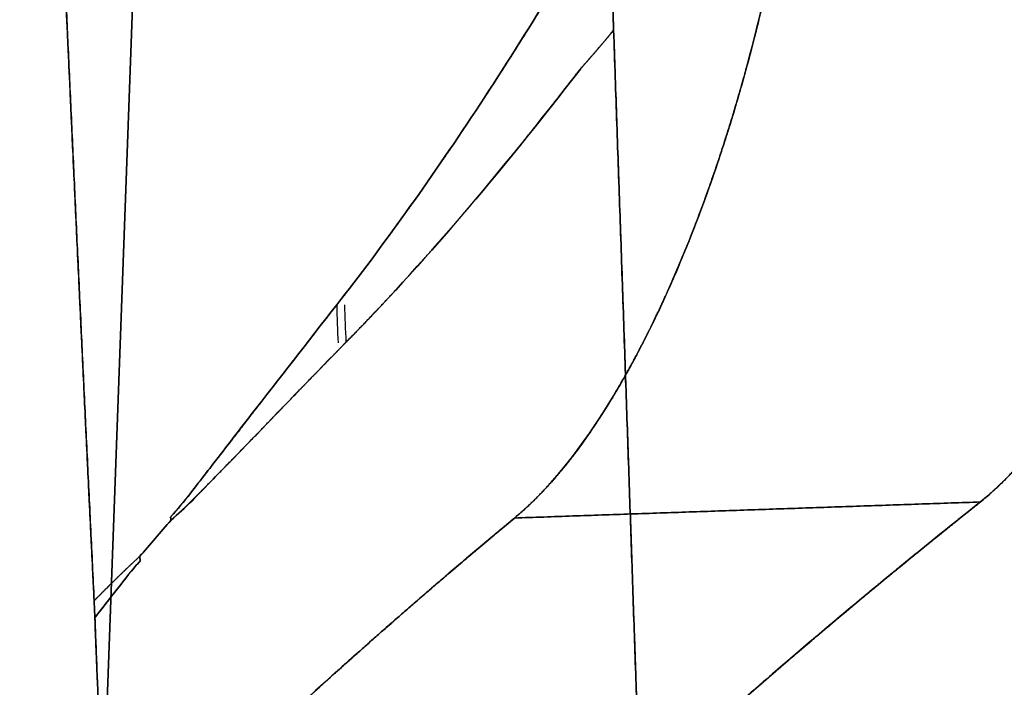
# Model space of a CAD drawing. Units: millimetres. Extents: x -213 to 332, y -3 to 760.
# Drawn here: x -123 to -100, y 550 to 566 of the extents above; entities that cross this region are included whole.
import ezdxf

# ---------------------------------------------------------------- set-up
doc = ezdxf.new("R2010")
doc.units = ezdxf.units.MM
doc.header["$MEASUREMENT"] = 0
doc.layers.add('MA001', color=7, linetype='CONTINUOUS')

msp = doc.modelspace()

# ---------------------------------------------------------------- linework, layer by layer
at = {"layer": 'MA001'}
for p, q in [((-125.634, 434.689, 225.853), (-117.313, 661.394, 216.87)), ((-125.634, 434.689, 225.853), (-117.313, 661.394, 216.87)), ((-117.313, 661.394, -216.87), (-125.634, 434.689, -225.853)), ((-117.313, 661.394, -216.87), (-125.634, 434.689, -225.853))]:
    msp.add_line(p, q, dxfattribs=at)
for centre, radius in [((-88.6389, 560.198, 182.602), 27.263), ((-88.6389, 560.198, -182.602), 27.263), ((-88.6389, 560.198, 182.602), 27.0756), ((-88.6389, 560.198, -182.602), 27.0756)]:
    msp.add_arc(centre, radius, -178.707, -176.804, dxfattribs=at)
for points, degree in [([(-122.74, 574.88, 181.528), (-122.539, 570.243, 181.31), (-122.342, 565.926, 181.098)], 2), ([(-122.301, 565.031, -181.054), (-122.509, 569.57, -181.278), (-122.721, 574.432, -181.507)], 2), ([(-121.71, 552.499, 180.416), (-122.069, 559.861, 180.804), (-122.443, 568.164, 181.208)], 2), ([(-121.71, 552.499, -180.416), (-122.069, 559.861, -180.804), (-122.443, 568.164, -181.208)], 2), ([(-109.297, 568.113, 208.217), (-109.288, 567.114, 208.208), (-109.255, 566.163, 208.173)], 2), ([(-109.255, 566.163, 208.173), (-109.29, 567.169, 208.209), (-109.297, 568.113, 208.217)], 2), ([(-109.255, 566.163, -208.173), (-109.288, 567.114, -208.208), (-109.297, 568.113, -208.217)], 2), ([(-109.297, 568.113, -208.217), (-109.29, 567.169, -208.209), (-109.255, 566.163, -208.173)], 2), ([(-106.253, 564.614, 223.32), (-105.83, 566.072, 224.254), (-105.502, 567.598, 224.953)], 2), ([(-105.495, 567.626, -224.966), (-105.825, 566.092, -224.265), (-106.25, 564.625, -223.327)], 2), ([(-110.866, 566.903, 205.389), (-111.704, 565.534, 203.835), (-112.562, 564.236, 202.14)], 2), ([(-110.866, 566.903, -205.389), (-111.704, 565.534, -203.835), (-112.562, 564.236, -202.14)], 2), ([(-110.052, 565.236, 206.772), (-109.609, 565.737, 207.564), (-109.255, 566.163, 208.173)], 2), ([(-110.052, 565.236, 206.772), (-109.661, 565.677, 207.473), (-109.255, 566.163, 208.173)], 2), ([(-110.052, 565.236, -206.772), (-109.609, 565.737, -207.564), (-109.255, 566.163, -208.173)], 2), ([(-109.255, 566.163, -208.173), (-109.661, 565.677, -207.473), (-110.052, 565.236, -206.772)], 2), ([(-109.255, 566.163, 208.173), (-108.694, 549.955, 207.567), (-108.264, 537.067, 207.103)], 2), ([(-109.255, 566.163, 208.173), (-108.72, 550.719, 207.595), (-108.264, 537.067, 207.103)], 2), ([(-108.264, 537.067, -207.103), (-108.694, 549.955, -207.567), (-109.255, 566.163, -208.173)], 2), ([(-109.255, 566.163, -208.173), (-108.72, 550.719, -207.595), (-108.264, 537.067, -207.103)], 2), ([(-122.342, 565.926, 181.098), (-122.038, 559.231, 180.77), (-121.71, 552.499, 180.416)], 2), ([(-115.672, 558.689, 195.521), (-113.872, 560.516, 199.501), (-111.99, 562.717, 203.27), (-110.052, 565.236, 206.772)], 3), ([(-110.052, 565.236, -206.772), (-111.992, 562.714, -203.266), (-113.872, 560.516, -199.501), (-115.672, 558.689, -195.521)], 3), ([(-111.496, 563.405, 204.095), (-110.778, 564.293, 205.46), (-110.052, 565.236, 206.772)], 2), ([(-111.496, 563.405, -204.095), (-110.778, 564.293, -205.46), (-110.052, 565.236, -206.772)], 2), ([(-121.71, 552.499, -180.416), (-122.016, 558.782, -180.746), (-122.301, 565.031, -181.054)], 2), ([(-107.156, 561.875, 221.282), (-106.665, 563.193, 222.409), (-106.253, 564.614, 223.32)], 2), ([(-106.25, 564.625, -223.327), (-106.659, 563.211, -222.422), (-107.148, 561.897, -221.301)], 2), ([(-112.562, 564.236, 202.14), (-112.988, 563.59, 201.296), (-113.405, 562.985, 200.447)], 2), ([(-112.562, 564.236, -202.14), (-112.988, 563.59, -201.296), (-113.405, 562.985, -200.447)], 2), ([(-112.916, 561.699, 201.324), (-112.368, 562.337, 202.421), (-111.893, 562.913, 203.338), (-111.496, 563.405, 204.095)], 3), ([(-112.916, 561.699, -201.324), (-112.368, 562.337, -202.421), (-111.893, 562.913, -203.338), (-111.496, 563.405, -204.095)], 3), ([(-113.405, 562.985, 200.447), (-113.816, 562.388, 199.608), (-114.242, 561.794, 198.712)], 2), ([(-113.405, 562.985, -200.447), (-113.816, 562.388, -199.608), (-114.242, 561.794, -198.712)], 2), ([(-108.166, 559.463, 218.916), (-107.63, 560.602, 220.194), (-107.156, 561.875, 221.282)], 2), ([(-107.148, 561.897, -221.301), (-107.624, 560.616, -220.208), (-108.164, 559.469, -218.922)], 2), ([(-114.242, 561.794, 198.712), (-114.666, 561.203, 197.819), (-115.072, 560.659, 196.937)], 2), ([(-114.242, 561.794, -198.712), (-114.666, 561.203, -197.819), (-115.072, 560.659, -196.937)], 2), ([(-113.616, 560.896, 199.904), (-113.293, 561.26, 200.568), (-112.916, 561.699, 201.324)], 2), ([(-113.616, 560.896, -199.904), (-113.293, 561.26, -200.568), (-112.916, 561.699, -201.324)], 2), ([(-114.308, 560.127, 198.464), (-113.905, 560.568, 199.312), (-113.616, 560.896, 199.904)], 2), ([(-114.308, 560.127, -198.464), (-113.905, 560.568, -199.312), (-113.616, 560.896, -199.904)], 2), ([(-115.072, 560.659, 196.937), (-115.485, 560.107, 196.039), (-115.895, 559.583, 195.121)], 2), ([(-115.072, 560.659, -196.937), (-115.485, 560.107, -196.039), (-115.895, 559.583, -195.121)], 2), ([(-115.672, 558.689, 195.521), (-115.016, 559.354, 196.974), (-114.308, 560.127, 198.464)], 2), ([(-115.672, 558.689, -195.521), (-115.016, 559.354, -196.974), (-114.308, 560.127, -198.464)], 2), ([(-115.895, 559.583, 195.121), (-115.983, 559.471, 194.924), (-116.195, 559.201, 194.445)], 2), ([(-115.895, 559.583, -195.121), (-115.983, 559.471, -194.924), (-116.195, 559.201, -194.445)], 2), ([(-109.271, 557.387, 216.235), (-108.695, 558.341, 217.658), (-108.166, 559.463, 218.916)], 2), ([(-108.164, 559.469, -218.922), (-108.687, 558.356, -217.675), (-109.258, 557.407, -216.265)], 2), ([(-116.195, 559.201, 194.445), (-116.309, 559.056, 194.186), (-116.418, 558.916, 193.937)], 2), ([(-116.195, 559.201, -194.445), (-116.309, 559.056, -194.186), (-116.418, 558.916, -193.937)], 2), ([(-116.418, 558.916, 193.937), (-116.687, 558.573, 193.322), (-116.934, 558.256, 192.746)], 2), ([(-116.418, 558.916, -193.937), (-116.687, 558.573, -193.322), (-116.934, 558.256, -192.746)], 2), ([(-115.839, 558.519, 195.152), (-115.767, 558.592, 195.311), (-115.756, 558.604, 195.336)], 2), ([(-115.839, 558.519, -195.152), (-115.767, 558.592, -195.311), (-115.756, 558.604, -195.336)], 2), ([(-115.756, 558.604, 195.336), (-115.672, 558.689, 195.521)], 1), ([(-115.756, 558.604, -195.336), (-115.672, 558.689, -195.521)], 1), ([(-116.224, 558.123, 194.288), (-116.11, 558.241, 194.546), (-116.004, 558.349, 194.782)], 2), ([(-116.224, 558.123, -194.288), (-116.11, 558.241, -194.546), (-116.004, 558.349, -194.782)], 2), ([(-116.004, 558.349, 194.782), (-115.919, 558.436, 194.972), (-115.839, 558.519, 195.152)], 2), ([(-116.004, 558.349, -194.782), (-115.919, 558.436, -194.972), (-115.839, 558.519, -195.152)], 2), ([(-116.934, 558.256, 192.746), (-117.466, 557.573, 191.503), (-117.942, 556.957, 190.343)], 2), ([(-116.934, 558.256, -192.746), (-117.466, 557.573, -191.503), (-117.942, 556.957, -190.343)], 2), ([(-116.767, 557.564, 193.049), (-116.562, 557.776, 193.523), (-116.224, 558.123, 194.288)], 2), ([(-116.767, 557.564, -193.049), (-116.562, 557.776, -193.523), (-116.224, 558.123, -194.288)], 2), ([(-117.829, 556.468, 190.55), (-117.306, 557.008, 191.807), (-116.767, 557.564, 193.049)], 2), ([(-117.829, 556.468, -190.55), (-117.306, 557.008, -191.807), (-116.767, 557.564, -193.049)], 2), ([(-110.428, 555.72, 213.328), (-109.833, 556.455, 214.845), (-109.271, 557.387, 216.235)], 2), ([(-109.258, 557.407, -216.265), (-109.825, 556.467, -214.867), (-110.423, 555.725, -213.339)], 2), ([(-117.942, 556.957, 190.343), (-118.488, 556.25, 189.011), (-118.921, 555.692, 187.909)], 2), ([(-117.942, 556.957, -190.343), (-118.488, 556.25, -189.011), (-118.921, 555.692, -187.909)], 2), ([(-118.86, 555.409, 188.022), (-118.53, 555.745, 188.857), (-117.829, 556.468, 190.55)], 2), ([(-118.86, 555.409, -188.022), (-118.53, 555.745, -188.857), (-117.829, 556.468, -190.55)], 2), ([(-99.3051, 556.029, -208.835), (-99.8741, 555.331, -207.383), (-100.462, 554.864, -205.842)], 2), ([(-100.462, 554.864, 205.842), (-99.8762, 555.33, 207.377), (-99.3093, 556.024, 208.824)], 2), ([(-110.423, 555.725, -213.339), (-111.018, 554.989, -211.823), (-111.629, 554.48, -210.219)], 2), ([(-118.921, 555.692, 187.909), (-119.187, 555.35, 187.233), (-119.401, 555.08, 186.678)], 2), ([(-118.921, 555.692, -187.909), (-119.187, 555.35, -187.233), (-119.401, 555.08, -186.678)], 2), ([(-111.629, 554.48, 210.219), (-111.02, 554.987, 211.816), (-110.428, 555.72, 213.328)], 2), ([(-119.365, 554.901, 186.745), (-119.155, 555.108, 187.281), (-118.86, 555.409, 188.022)], 2), ([(-119.365, 554.901, -186.745), (-119.155, 555.108, -187.281), (-118.86, 555.409, -188.022)], 2), ([(-119.401, 555.08, 186.678), (-119.726, 554.671, 185.835), (-119.879, 554.504, 185.43)], 2), ([(-119.401, 555.08, -186.678), (-119.726, 554.671, -185.835), (-119.879, 554.504, -185.43)], 2), ([(-119.615, 554.657, 186.101), (-119.509, 554.758, 186.375), (-119.365, 554.901, 186.745)], 2), ([(-119.615, 554.657, -186.101), (-119.509, 554.758, -186.375), (-119.365, 554.901, -186.745)], 2), ([(-100.462, 554.864, -205.842), (-111.629, 554.48, -210.219)], 1), ([(-111.629, 554.48, -210.219), (-100.462, 554.864, -205.842)], 1), ([(-100.462, 554.864, 205.842), (-111.629, 554.48, 210.219)], 1), ([(-111.629, 554.48, 210.219), (-100.462, 554.864, 205.842)], 1), ([(-119.866, 554.431, 185.452), (-119.773, 554.507, 185.694), (-119.615, 554.657, 186.101)], 2), ([(-119.866, 554.431, -185.452), (-119.773, 554.507, -185.694), (-119.615, 554.657, -186.101)], 2), ([(-119.866, 554.431, 185.452), (-120.118, 554.138, 184.789), (-120.366, 553.849, 184.124), (-120.619, 553.555, 183.435)], 3), ([(-120.619, 553.555, 183.435), (-120.366, 553.849, 184.124), (-120.118, 554.138, 184.789), (-119.866, 554.431, 185.452)], 3), ([(-119.866, 554.431, -185.452), (-120.247, 553.987, -184.447), (-120.618, 553.555, -183.435)], 2), ([(-120.618, 553.555, -183.435), (-120.247, 553.987, -184.447), (-119.866, 554.431, -185.452)], 2), ([(-119.879, 554.504, 185.43), (-119.866, 554.431, 185.452)], 1), ([(-119.879, 554.504, 185.43), (-119.866, 554.431, 185.452)], 1), ([(-119.879, 554.504, -185.43), (-119.866, 554.431, -185.452)], 1), ([(-119.866, 554.431, -185.452), (-119.879, 554.504, -185.43)], 1), ([(-121.692, 552.09, 180.397), (-121.168, 552.772, 181.912), (-120.798, 553.237, 182.929), (-120.602, 553.46, 183.463)], 3), ([(-121.692, 552.09, -180.397), (-121.168, 552.772, -181.912), (-120.798, 553.237, -182.929), (-120.602, 553.46, -183.463)], 3), ([(-120.619, 553.555, 183.435), (-120.722, 553.466, 183.159), (-120.898, 553.299, 182.68)], 2), ([(-120.619, 553.555, -183.435), (-120.722, 553.466, -183.159), (-120.898, 553.299, -182.68)], 2), ([(-120.602, 553.46, 183.463), (-120.619, 553.555, 183.435)], 1), ([(-120.619, 553.555, 183.435), (-120.602, 553.46, 183.463)], 1), ([(-120.602, 553.46, -183.463), (-120.619, 553.555, -183.435)], 1), ([(-120.602, 553.46, -183.463), (-120.619, 553.555, -183.435)], 1), ([(-120.898, 553.299, 182.68), (-121.003, 553.199, 182.391), (-121.172, 553.034, 181.926)], 2), ([(-120.898, 553.299, -182.68), (-121.003, 553.199, -182.391), (-121.172, 553.034, -181.926)], 2), ([(-121.172, 553.034, 181.926), (-121.239, 552.969, 181.741), (-121.443, 552.766, 181.172)], 2), ([(-121.172, 553.034, -181.926), (-121.239, 552.969, -181.741), (-121.443, 552.766, -181.172)], 2), ([(-121.443, 552.766, 181.172), (-121.606, 552.604, 180.714), (-121.71, 552.499, 180.416)], 2), ([(-121.443, 552.766, -181.172), (-121.606, 552.604, -180.714), (-121.71, 552.499, -180.416)], 2), ([(-121.71, 552.499, 180.416), (-121.692, 552.09, 180.397)], 1), ([(-121.692, 552.09, 180.397), (-121.71, 552.499, 180.416)], 1), ([(-121.692, 552.09, -180.397), (-121.71, 552.499, -180.416)], 1), ([(-121.71, 552.499, -180.416), (-121.692, 552.09, -180.397)], 1), ([(-121.692, 552.09, 180.397), (-121.359, 543.722, 180.037), (-120.532, 522.999, 179.144)], 2), ([(-120.532, 522.999, 179.144), (-121.071, 536.501, 179.726), (-121.692, 552.09, 180.397)], 2), ([(-120.532, 522.999, -179.144), (-121.359, 543.722, -180.037), (-121.692, 552.09, -180.397)], 2), ([(-120.532, 522.999, -179.144), (-121.071, 536.501, -179.726), (-121.692, 552.09, -180.397)], 2)]:
    msp.add_open_spline(points, degree=degree, dxfattribs=at)
for points, degree, knots in [([(-111.629, 554.48, -210.219), (-110.814, 555.158, -212.357), (-110.019, 556.145, -214.386), (-109.258, 557.407, -216.265), (-109.068, 557.723, -216.735), (-108.882, 558.053, -217.191), (-108.699, 558.397, -217.634), (-108.517, 558.741, -218.077), (-108.344, 559.087, -218.494), (-108.164, 559.469, -218.922), (-107.984, 559.85, -219.351), (-107.809, 560.244, -219.763), (-107.64, 560.649, -220.16), (-107.47, 561.054, -220.557), (-107.31, 561.46, -220.928), (-107.148, 561.897, -221.301), (-106.985, 562.335, -221.675), (-106.829, 562.781, -222.03), (-106.679, 563.236, -222.368), (-106.529, 563.691, -222.705), (-106.391, 564.137, -223.014), (-106.25, 564.625, -223.327), (-106.108, 565.113, -223.64), (-105.975, 565.608, -223.933), (-105.849, 566.109, -224.206), (-105.786, 566.359, -224.343), (-105.725, 566.611, -224.474), (-105.666, 566.864, -224.601), (-105.607, 567.117, -224.728), (-105.553, 567.359, -224.844), (-105.495, 567.626, -224.966), (-105.036, 569.767, -225.946), (-104.724, 571.976, -226.574), (-104.582, 574.163, -226.853)], 3, [0, 0, 0, 0, 0.25, 0.25, 0.25, 0.3125, 0.3125, 0.3125, 0.375, 0.375, 0.375, 0.4375, 0.4375, 0.4375, 0.5, 0.5, 0.5, 0.5625, 0.5625, 0.5625, 0.625, 0.625, 0.625, 0.6875, 0.6875, 0.6875, 0.71875, 0.71875, 0.71875, 0.75, 0.75, 0.75, 1, 1, 1, 1]), ([(-104.582, 574.163, 226.853), (-104.654, 573.063, 226.713), (-104.767, 571.963, 226.484), (-104.922, 570.863, 226.168), (-104.999, 570.314, 226.01), (-105.086, 569.767, 225.829), (-105.183, 569.222, 225.627), (-105.231, 568.949, 225.526), (-105.282, 568.678, 225.419), (-105.335, 568.407, 225.307), (-105.388, 568.137, 225.195), (-105.447, 567.852, 225.07), (-105.502, 567.598, 224.953), (-105.611, 567.09, 224.72), (-105.728, 566.587, 224.468), (-105.854, 566.089, 224.195), (-105.979, 565.591, 223.923), (-106.116, 565.087, 223.623), (-106.253, 564.614, 223.32), (-106.39, 564.141, 223.016), (-106.534, 563.676, 222.695), (-106.685, 563.219, 222.355), (-106.835, 562.762, 222.016), (-106.998, 562.298, 221.645), (-107.156, 561.875, 221.282), (-107.472, 561.028, 220.557), (-107.814, 560.21, 219.755), (-108.166, 559.463, 218.916), (-108.342, 559.09, 218.497), (-108.522, 558.73, 218.064), (-108.706, 558.383, 217.617), (-108.89, 558.037, 217.17), (-109.083, 557.698, 216.699), (-109.27, 557.387, 216.235), (-110.021, 556.147, 214.382), (-110.817, 555.155, 212.35), (-111.629, 554.48, 210.219)], 3, [0, 0, 0, 0, 0.125, 0.125, 0.125, 0.1875, 0.1875, 0.1875, 0.21875, 0.21875, 0.21875, 0.25, 0.25, 0.25, 0.3125, 0.3125, 0.3125, 0.375, 0.375, 0.375, 0.4375, 0.4375, 0.4375, 0.5, 0.5, 0.5, 0.625, 0.625, 0.625, 0.6875, 0.6875, 0.6875, 0.75, 0.75, 0.75, 1, 1, 1, 1]), ([(-93.8273, 574.143, -221.529), (-93.8857, 573.049, -221.417), (-93.9838, 571.958, -221.219), (-94.1216, 570.869, -220.937), (-94.1904, 570.326, -220.797), (-94.2686, 569.785, -220.634), (-94.3563, 569.247, -220.451), (-94.4002, 568.978, -220.359), (-94.4463, 568.71, -220.262), (-94.4947, 568.443, -220.16), (-94.5432, 568.175, -220.058), (-94.5963, 567.897, -219.945), (-94.6469, 567.645, -219.837), (-94.748, 567.139, -219.622), (-94.8571, 566.639, -219.387), (-94.9741, 566.144, -219.133), (-95.0325, 565.897, -219.006), (-95.0929, 565.651, -218.874), (-95.1552, 565.407, -218.737), (-95.2175, 565.164, -218.6), (-95.2841, 564.913, -218.454), (-95.3478, 564.681, -218.312), (-95.4753, 564.217, -218.03), (-95.6093, 563.762, -217.73), (-95.7499, 563.315, -217.413), (-95.8202, 563.092, -217.255), (-95.8921, 562.87, -217.092), (-95.9656, 562.651, -216.924), (-96.039, 562.433, -216.757), (-96.1159, 562.211, -216.581), (-96.1907, 562.002, -216.409), (-96.3402, 561.584, -216.065), (-96.4951, 561.178, -215.706), (-96.6553, 560.782, -215.331), (-96.7354, 560.584, -215.143), (-96.8168, 560.39, -214.952), (-96.8995, 560.198, -214.756), (-96.9822, 560.006, -214.561), (-97.0687, 559.812, -214.355), (-97.1514, 559.632, -214.158), (-97.4823, 558.912, -213.368), (-97.8324, 558.24, -212.519), (-98.1921, 557.637, -211.63), (-98.9116, 556.432, -209.853), (-99.6813, 555.484, -207.888), (-100.462, 554.864, -205.842)], 3, [0, 0, 0, 0, 0.125, 0.125, 0.125, 0.1875, 0.1875, 0.1875, 0.21875, 0.21875, 0.21875, 0.25, 0.25, 0.25, 0.3125, 0.3125, 0.3125, 0.34375, 0.34375, 0.34375, 0.375, 0.375, 0.375, 0.4375, 0.4375, 0.4375, 0.46875, 0.46875, 0.46875, 0.5, 0.5, 0.5, 0.5625, 0.5625, 0.5625, 0.59375, 0.59375, 0.59375, 0.625, 0.625, 0.625, 0.75, 0.75, 0.75, 1, 1, 1, 1]), ([(-100.462, 554.864, 205.842), (-100.07, 555.175, 206.869), (-99.6888, 555.56, 207.856), (-99.3093, 556.024, 208.824), (-99.1195, 556.256, 209.308), (-98.9325, 556.505, 209.782), (-98.7482, 556.771, 210.245), (-98.6561, 556.904, 210.476), (-98.5646, 557.041, 210.705), (-98.4738, 557.182, 210.931), (-98.3841, 557.321, 211.155), (-98.2941, 557.467, 211.378), (-98.2037, 557.618, 211.601), (-98.0207, 557.923, 212.054), (-97.8417, 558.244, 212.492), (-97.6666, 558.579, 212.917), (-97.4916, 558.914, 213.342), (-97.3232, 559.258, 213.748), (-97.1538, 559.627, 214.152), (-96.9843, 559.995, 214.556), (-96.82, 560.376, 214.945), (-96.6607, 560.769, 215.318), (-96.5811, 560.965, 215.505), (-96.5027, 561.164, 215.687), (-96.4257, 561.366, 215.866), (-96.3487, 561.568, 216.045), (-96.2757, 561.765, 216.214), (-96.1986, 561.98, 216.391), (-96.0445, 562.41, 216.745), (-95.8967, 562.849, 217.082), (-95.7552, 563.298, 217.401), (-95.6845, 563.523, 217.561), (-95.6154, 563.749, 217.716), (-95.548, 563.978, 217.867), (-95.4806, 564.207, 218.018), (-95.4165, 564.431, 218.16), (-95.3508, 564.67, 218.306), (-95.2192, 565.148, 218.597), (-95.0951, 565.633, 218.87), (-94.9786, 566.125, 219.123), (-94.9204, 566.371, 219.249), (-94.864, 566.618, 219.371), (-94.8097, 566.867, 219.488), (-94.783, 566.991, 219.546), (-94.7563, 567.116, 219.603), (-94.7296, 567.241, 219.66), (-94.7034, 567.366, 219.716), (-94.6791, 567.484, 219.768), (-94.6525, 567.617, 219.825), (-94.2256, 569.744, 220.736), (-93.9438, 571.949, 221.302), (-93.8273, 574.143, 221.529)], 3, [0, 0, 0, 0, 0.125, 0.125, 0.125, 0.1875, 0.1875, 0.1875, 0.21875, 0.21875, 0.21875, 0.25, 0.25, 0.25, 0.3125, 0.3125, 0.3125, 0.375, 0.375, 0.375, 0.4375, 0.4375, 0.4375, 0.46875, 0.46875, 0.46875, 0.5, 0.5, 0.5, 0.5625, 0.5625, 0.5625, 0.59375, 0.59375, 0.59375, 0.625, 0.625, 0.625, 0.6875, 0.6875, 0.6875, 0.71875, 0.71875, 0.71875, 0.734375, 0.734375, 0.734375, 0.75, 0.75, 0.75, 1, 1, 1, 1]), ([(-109.291, 570.063, 208.211), (-109.749, 568.853, 207.426), (-110.3, 567.829, 206.44), (-110.866, 566.903, 205.389), (-111.433, 565.977, 204.337), (-111.998, 565.088, 203.254), (-112.562, 564.236, 202.14), (-113.69, 562.53, 199.911), (-114.801, 560.98, 197.571), (-115.895, 559.583, 195.121)], 3, [0, 0, 0, 0, 0.25, 0.25, 0.25, 0.5, 0.5, 0.5, 1, 1, 1, 1]), ([(-115.895, 559.583, -195.121), (-114.801, 560.98, -197.571), (-113.69, 562.53, -199.911), (-112.562, 564.236, -202.14), (-111.998, 565.088, -203.254), (-111.433, 565.977, -204.337), (-110.866, 566.903, -205.389), (-110.3, 567.829, -206.44), (-109.749, 568.853, -207.426), (-109.291, 570.063, -208.211)], 3, [0, 0, 0, 0, 0.5, 0.5, 0.5, 0.75, 0.75, 0.75, 1, 1, 1, 1]), ([(-115.895, 559.583, 195.121), (-116.597, 558.687, 193.548), (-117.28, 557.812, 191.955), (-117.942, 556.957, 190.343), (-118.273, 556.528, 189.537), (-118.6, 556.107, 188.726), (-118.921, 555.692, 187.909), (-119.243, 555.278, 187.092), (-119.556, 554.853, 186.277), (-119.879, 554.504, 185.43)], 3, [0, 0, 0, 0, 0.5, 0.5, 0.5, 0.75, 0.75, 0.75, 1, 1, 1, 1]), ([(-119.879, 554.504, -185.43), (-119.556, 554.853, -186.277), (-119.243, 555.278, -187.092), (-118.921, 555.692, -187.909), (-118.6, 556.107, -188.726), (-118.273, 556.528, -189.537), (-117.942, 556.957, -190.343), (-117.28, 557.812, -191.955), (-116.597, 558.687, -193.548), (-115.895, 559.583, -195.121)], 3, [0, 0, 0, 0, 0.25, 0.25, 0.25, 0.5, 0.5, 0.5, 1, 1, 1, 1]), ([(-119.866, 554.431, 185.452), (-119.529, 554.706, 186.326), (-119.198, 555.064, 187.174), (-118.86, 555.409, 188.022), (-118.521, 555.755, 188.87), (-118.178, 556.108, 189.712), (-117.829, 556.468, 190.55), (-117.132, 557.188, 192.225), (-116.415, 557.935, 193.88), (-115.672, 558.689, 195.521)], 3, [0, 0, 0, 0, 0.25, 0.25, 0.25, 0.5, 0.5, 0.5, 1, 1, 1, 1]), ([(-115.672, 558.689, -195.521), (-116.415, 557.935, -193.88), (-117.132, 557.188, -192.225), (-117.829, 556.468, -190.55), (-118.178, 556.108, -189.712), (-118.521, 555.755, -188.87), (-118.86, 555.409, -188.022), (-119.198, 555.064, -187.174), (-119.529, 554.706, -186.325), (-119.866, 554.431, -185.452)], 3, [0, 0, 0, 0, 0.5, 0.5, 0.5, 0.75, 0.75, 0.75, 1, 1, 1, 1]), ([(-100.462, 554.864, -205.842), (-101.971, 553.665, -201.887), (-103.388, 552.502, -197.876), (-104.711, 551.374, -193.809), (-105.373, 550.81, -191.775), (-106.013, 550.255, -189.729), (-106.632, 549.709, -187.67), (-106.942, 549.436, -186.641), (-107.246, 549.165, -185.609), (-107.546, 548.897, -184.574), (-107.696, 548.763, -184.056), (-107.844, 548.629, -183.538), (-107.992, 548.496, -183.019), (-108.139, 548.363, -182.499), (-108.287, 548.228, -181.971), (-108.43, 548.099, -181.459), (-109.568, 547.061, -177.365), (-110.633, 546.058, -173.218), (-111.626, 545.088, -169.016), (-112.123, 544.604, -166.915), (-112.602, 544.128, -164.802), (-113.063, 543.661, -162.676), (-113.294, 543.428, -161.613), (-113.52, 543.197, -160.547), (-113.742, 542.968, -159.478), (-113.853, 542.854, -158.943), (-113.963, 542.74, -158.408), (-114.072, 542.627, -157.871), (-114.126, 542.57, -157.603), (-114.18, 542.514, -157.335), (-114.234, 542.457, -157.067), (-114.288, 542.401, -156.798), (-114.343, 542.343, -156.522), (-114.395, 542.289, -156.261), (-115.226, 541.416, -152.075), (-115.998, 540.578, -147.847), (-116.711, 539.775, -143.576), (-117.068, 539.373, -141.44), (-117.411, 538.981, -139.294), (-117.739, 538.598, -137.138), (-117.903, 538.406, -136.06), (-118.064, 538.217, -134.98), (-118.224, 538.029, -133.897), (-118.303, 537.936, -133.356), (-118.382, 537.843, -132.814), (-118.461, 537.75, -132.272), (-118.5, 537.704, -132.001), (-118.539, 537.657, -131.729), (-118.578, 537.611, -131.458), (-118.617, 537.565, -131.186), (-118.657, 537.518, -130.906), (-118.694, 537.473, -130.643), (-119.296, 536.762, -126.426), (-119.859, 536.082, -122.166), (-120.383, 535.434, -117.865), (-120.644, 535.111, -115.714), (-120.895, 534.796, -113.553), (-121.135, 534.489, -111.381), (-121.255, 534.336, -110.295), (-121.373, 534.185, -109.207), (-121.488, 534.036, -108.116), (-121.544, 533.962, -107.57), (-121.601, 533.888, -107.023), (-121.658, 533.814, -106.477), (-121.686, 533.778, -106.204), (-121.714, 533.741, -105.93), (-121.741, 533.705, -105.656), (-121.769, 533.668, -105.383), (-121.797, 533.631, -105.102), (-121.824, 533.596, -104.835), (-122.25, 533.033, -100.565), (-122.633, 532.505, -96.2638), (-122.973, 532.014, -91.9313), (-123.142, 531.768, -89.7652), (-123.301, 531.531, -87.5913), (-123.448, 531.304, -85.4098), (-123.522, 531.19, -84.319), (-123.592, 531.079, -83.2263), (-123.661, 530.97, -82.1317), (-123.694, 530.916, -81.584), (-123.727, 530.862, -81.0362), (-123.76, 530.808, -80.4885), (-123.793, 530.755, -79.9402), (-123.825, 530.701, -79.3823), (-123.856, 530.65, -78.8423), (-124.101, 530.24, -74.5225), (-124.299, 529.868, -70.1806), (-124.45, 529.534, -65.8168), (-124.525, 529.367, -63.6349), (-124.589, 529.211, -61.4477), (-124.641, 529.063, -59.2552), (-124.667, 528.99, -58.1589), (-124.69, 528.919, -57.0614), (-124.711, 528.85, -55.9625), (-124.731, 528.781, -54.8636), (-124.748, 528.714, -53.7524), (-124.762, 528.651, -52.662), (-124.789, 528.525, -50.4813), (-124.807, 528.409, -48.297), (-124.816, 528.301, -46.1092), (-124.826, 528.194, -43.9214), (-124.836, 528.093, -41.7303), (-124.845, 528.001, -39.5358), (-124.855, 527.908, -37.3414), (-124.864, 527.823, -35.1435), (-124.874, 527.745, -32.9423), (-124.883, 527.667, -30.7411), (-124.893, 527.596, -28.5241), (-124.902, 527.534, -26.3285), (-124.941, 527.284, -17.5463), (-124.983, 527.154, -8.74527), (-125.03, 527.144, 0.07454), (-125.006, 527.15, 4.48329), (-124.983, 527.186, 8.88712), (-124.962, 527.251, 13.286), (-124.951, 527.284, 15.4855), (-124.941, 527.324, 17.6838), (-124.931, 527.372, 19.881), (-124.926, 527.396, 20.9795), (-124.921, 527.422, 22.0778), (-124.916, 527.449, 23.1758), (-124.911, 527.477, 24.2739), (-124.907, 527.506, 25.3633), (-124.902, 527.538, 26.469), (-124.883, 527.665, 30.892), (-124.863, 527.821, 35.3013), (-124.845, 528.008, 39.697), (-124.836, 528.101, 41.8949), (-124.826, 528.201, 44.0894), (-124.815, 528.31, 46.2805), (-124.809, 528.364, 47.376), (-124.803, 528.42, 48.4707), (-124.795, 528.479, 49.5645), (-124.79, 528.509, 50.1112), (-124.784, 528.538, 50.6579), (-124.779, 528.568, 51.2046), (-124.774, 528.599, 51.7511), (-124.767, 528.63, 52.2899), (-124.76, 528.662, 52.8433), (-124.701, 528.919, 57.2709), (-124.595, 529.216, 61.6771), (-124.441, 529.553, 66.062), (-124.365, 529.721, 68.2544), (-124.276, 529.899, 70.4413), (-124.175, 530.087, 72.6226), (-124.125, 530.181, 73.7133), (-124.072, 530.277, 74.8026), (-124.016, 530.376, 75.8905), (-123.987, 530.426, 76.434), (-123.958, 530.476, 76.9776), (-123.929, 530.526, 77.5212), (-123.9, 530.576, 78.0644), (-123.87, 530.626, 78.5983), (-123.839, 530.679, 79.1498), (-123.586, 531.1, 83.5622), (-123.288, 531.559, 87.9436), (-122.944, 532.055, 92.2941), (-122.772, 532.303, 94.4693), (-122.59, 532.56, 96.6366), (-122.396, 532.826, 98.796), (-122.299, 532.959, 99.8757), (-122.2, 533.094, 100.953), (-122.097, 533.232, 102.029), (-122.045, 533.301, 102.566), (-121.994, 533.37, 103.104), (-121.942, 533.44, 103.641), (-121.915, 533.475, 103.909), (-121.889, 533.51, 104.178), (-121.863, 533.545, 104.446), (-121.836, 533.58, 104.714), (-121.81, 533.614, 104.975), (-121.782, 533.651, 105.25), (-121.34, 534.234, 109.65), (-120.855, 534.851, 114.007), (-120.327, 535.503, 118.322), (-120.063, 535.829, 120.48), (-119.789, 536.163, 122.626), (-119.505, 536.506, 124.762), (-119.362, 536.677, 125.83), (-119.218, 536.85, 126.895), (-119.071, 537.026, 127.958), (-118.997, 537.114, 128.489), (-118.923, 537.202, 129.019), (-118.849, 537.29, 129.55), (-118.812, 537.334, 129.815), (-118.774, 537.379, 130.08), (-118.737, 537.423, 130.345), (-118.699, 537.468, 130.609), (-118.663, 537.511, 130.867), (-118.624, 537.557, 131.138), (-118.003, 538.291, 135.476), (-117.352, 539.058, 139.779), (-116.634, 539.862, 144.039), (-116.275, 540.264, 146.169), (-115.903, 540.675, 148.288), (-115.516, 541.094, 150.397), (-115.322, 541.304, 151.451), (-115.125, 541.516, 152.503), (-114.924, 541.73, 153.552), (-114.822, 541.838, 154.076), (-114.721, 541.945, 154.6), (-114.619, 542.053, 155.124), (-114.517, 542.161, 155.647), (-114.416, 542.267, 156.159), (-114.309, 542.379, 156.691), (-113.46, 543.269, 160.947), (-112.542, 544.195, 165.155), (-111.556, 545.157, 169.312), (-111.063, 545.637, 171.391), (-110.552, 546.126, 173.457), (-110.023, 546.624, 175.509), (-109.758, 546.873, 176.535), (-109.49, 547.123, 177.558), (-109.216, 547.376, 178.578), (-109.08, 547.503, 179.087), (-108.942, 547.63, 179.596), (-108.803, 547.757, 180.104), (-108.664, 547.884, 180.613), (-108.527, 548.01, 181.109), (-108.383, 548.141, 181.626), (-107.231, 549.19, 185.762), (-105.999, 550.275, 189.85), (-104.685, 551.396, 193.89), (-103.369, 552.517, 197.93), (-101.961, 553.673, 201.913), (-100.462, 554.864, 205.842)], 3, [0, 0, 0, 0, 0.03125, 0.03125, 0.03125, 0.046875, 0.046875, 0.046875, 0.0546875, 0.0546875, 0.0546875, 0.0585938, 0.0585938, 0.0585938, 0.0625, 0.0625, 0.0625, 0.09375, 0.09375, 0.09375, 0.109375, 0.109375, 0.109375, 0.117188, 0.117188, 0.117188, 0.121094, 0.121094, 0.121094, 0.123047, 0.123047, 0.123047, 0.125, 0.125, 0.125, 0.15625, 0.15625, 0.15625, 0.171875, 0.171875, 0.171875, 0.179688, 0.179688, 0.179688, 0.183594, 0.183594, 0.183594, 0.185547, 0.185547, 0.185547, 0.1875, 0.1875, 0.1875, 0.21875, 0.21875, 0.21875, 0.234375, 0.234375, 0.234375, 0.242188, 0.242188, 0.242188, 0.246094, 0.246094, 0.246094, 0.248047, 0.248047, 0.248047, 0.25, 0.25, 0.25, 0.28125, 0.28125, 0.28125, 0.296875, 0.296875, 0.296875, 0.304688, 0.304688, 0.304688, 0.308594, 0.308594, 0.308594, 0.3125, 0.3125, 0.3125, 0.34375, 0.34375, 0.34375, 0.359375, 0.359375, 0.359375, 0.367188, 0.367188, 0.367188, 0.375, 0.375, 0.375, 0.390625, 0.390625, 0.390625, 0.40625, 0.40625, 0.40625, 0.421875, 0.421875, 0.421875, 0.4375, 0.4375, 0.4375, 0.5, 0.5, 0.5, 0.53125, 0.53125, 0.53125, 0.546875, 0.546875, 0.546875, 0.554688, 0.554688, 0.554688, 0.5625, 0.5625, 0.5625, 0.59375, 0.59375, 0.59375, 0.609375, 0.609375, 0.609375, 0.617188, 0.617188, 0.617188, 0.621094, 0.621094, 0.621094, 0.625, 0.625, 0.625, 0.65625, 0.65625, 0.65625, 0.671875, 0.671875, 0.671875, 0.679688, 0.679688, 0.679688, 0.683594, 0.683594, 0.683594, 0.6875, 0.6875, 0.6875, 0.71875, 0.71875, 0.71875, 0.734375, 0.734375, 0.734375, 0.742188, 0.742188, 0.742188, 0.746094, 0.746094, 0.746094, 0.748047, 0.748047, 0.748047, 0.75, 0.75, 0.75, 0.78125, 0.78125, 0.78125, 0.796875, 0.796875, 0.796875, 0.804688, 0.804688, 0.804688, 0.808594, 0.808594, 0.808594, 0.810547, 0.810547, 0.810547, 0.8125, 0.8125, 0.8125, 0.84375, 0.84375, 0.84375, 0.859375, 0.859375, 0.859375, 0.867188, 0.867188, 0.867188, 0.871094, 0.871094, 0.871094, 0.875, 0.875, 0.875, 0.90625, 0.90625, 0.90625, 0.921875, 0.921875, 0.921875, 0.929688, 0.929688, 0.929688, 0.933594, 0.933594, 0.933594, 0.9375, 0.9375, 0.9375, 0.96875, 0.96875, 0.96875, 1, 1, 1, 1]), ([(-100.462, 554.864, -205.842), (-102.758, 553.04, -199.824), (-104.768, 551.325, -193.633), (-106.719, 549.659, -187.617), (-108.43, 548.099, -181.459)], 2, [0, 0, 0, 0.0317007, 0.0317007, 0.0625, 0.0625, 0.0625]), ([(-108.383, 548.141, 181.626), (-106.692, 549.682, 187.698), (-104.768, 551.325, 193.633), (-102.758, 553.04, 199.824), (-100.462, 554.864, 205.842)], 2, [0.9375, 0.9375, 0.9375, 0.968086, 0.968086, 1, 1, 1]), ([(-111.629, 554.48, 210.219), (-113.188, 553.184, 206.129), (-114.651, 551.921, 201.98), (-116.018, 550.69, 197.772), (-116.701, 550.075, 195.669), (-117.355, 549.47, 193.569), (-117.991, 548.876, 191.452), (-118.309, 548.579, 190.393), (-118.622, 548.285, 189.331), (-118.929, 547.994, 188.266), (-119.083, 547.848, 187.734), (-119.235, 547.703, 187.201), (-119.386, 547.559, 186.667), (-119.537, 547.414, 186.133), (-119.69, 547.268, 185.588), (-119.835, 547.128, 185.064), (-120.998, 546.008, 180.872), (-122.087, 544.931, 176.627), (-123.102, 543.896, 172.33), (-123.609, 543.379, 170.181), (-124.099, 542.873, 168.021), (-124.571, 542.378, 165.848), (-124.807, 542.131, 164.762), (-125.038, 541.886, 163.672), (-125.265, 541.644, 162.58), (-125.492, 541.403, 161.488), (-125.719, 541.16, 160.372), (-125.933, 540.928, 159.297), (-126.788, 540.002, 154.998), (-127.582, 539.119, 150.658), (-128.316, 538.279, 146.278), (-128.683, 537.859, 144.088), (-129.036, 537.451, 141.888), (-129.375, 537.053, 139.677), (-129.543, 536.854, 138.574), (-129.708, 536.658, 137.474), (-129.87, 536.463, 136.376), (-129.95, 536.366, 135.826), (-130.031, 536.269, 135.275), (-130.111, 536.172, 134.724), (-130.191, 536.076, 134.173), (-130.272, 535.978, 133.608), (-130.349, 535.885, 133.069), (-130.965, 535.139, 128.758), (-131.541, 534.422, 124.399), (-132.078, 533.736, 119.992), (-132.346, 533.393, 117.789), (-132.603, 533.058, 115.575), (-132.849, 532.731, 113.349), (-132.972, 532.567, 112.236), (-133.092, 532.406, 111.121), (-133.209, 532.246, 110.004), (-133.267, 532.167, 109.444), (-133.325, 532.088, 108.885), (-133.383, 532.009, 108.325), (-133.44, 531.93, 107.765), (-133.498, 531.85, 107.19), (-133.553, 531.775, 106.643), (-133.989, 531.169, 102.265), (-134.379, 530.598, 97.8527), (-134.725, 530.061, 93.4075), (-134.897, 529.792, 91.1855), (-135.058, 529.532, 88.9553), (-135.208, 529.282, 86.7171), (-135.282, 529.156, 85.598), (-135.354, 529.033, 84.4769), (-135.423, 528.912, 83.354), (-135.492, 528.791, 82.231), (-135.558, 528.671, 81.089), (-135.62, 528.556, 79.9786), (-135.868, 528.099, 75.5378), (-136.066, 527.681, 71.0765), (-136.216, 527.302, 66.5946), (-136.291, 527.112, 64.354), (-136.354, 526.933, 62.1069), (-136.405, 526.763, 59.8533), (-136.43, 526.679, 58.7267), (-136.452, 526.597, 57.5992), (-136.471, 526.517, 56.4706), (-136.491, 526.437, 55.3416), (-136.507, 526.359, 54.1968), (-136.52, 526.286, 53.0808), (-136.546, 526.138, 50.8488), (-136.557, 526.001, 48.6114), (-136.565, 525.874, 46.4043), (-136.572, 525.749, 44.1989), (-136.579, 525.633, 41.995), (-136.585, 525.527, 39.7925), (-136.592, 525.42, 37.5883), (-136.599, 525.323, 35.3808), (-136.606, 525.234, 33.17), (-136.614, 525.145, 30.9589), (-136.621, 525.065, 28.7294), (-136.629, 524.995, 26.5281), (-136.645, 524.855, 22.1255), (-136.664, 524.751, 17.7197), (-136.684, 524.683, 13.3107), (-136.695, 524.65, 11.1055), (-136.706, 524.625, 8.89925), (-136.717, 524.609, 6.69202), (-136.723, 524.601, 5.58877), (-136.729, 524.595, 4.48484), (-136.735, 524.592, 3.38022), (-136.738, 524.59, 2.82792), (-136.741, 524.589, 2.28313), (-136.745, 524.588, 1.72249), (-136.746, 524.588, 1.44217), (-136.747, 524.588, 1.16136), (-136.749, 524.588, 0.9045), (-136.751, 524.588, 0.64764), (-136.754, 524.588, 0.36367), (-136.754, 524.588, 0)], 3, [0, 0, 0, 0, 0.0625, 0.0625, 0.0625, 0.09375, 0.09375, 0.09375, 0.109375, 0.109375, 0.109375, 0.117188, 0.117188, 0.117188, 0.125, 0.125, 0.125, 0.1875, 0.1875, 0.1875, 0.21875, 0.21875, 0.21875, 0.234375, 0.234375, 0.234375, 0.25, 0.25, 0.25, 0.3125, 0.3125, 0.3125, 0.34375, 0.34375, 0.34375, 0.359375, 0.359375, 0.359375, 0.367188, 0.367188, 0.367188, 0.375, 0.375, 0.375, 0.4375, 0.4375, 0.4375, 0.46875, 0.46875, 0.46875, 0.484375, 0.484375, 0.484375, 0.492188, 0.492188, 0.492188, 0.5, 0.5, 0.5, 0.5625, 0.5625, 0.5625, 0.59375, 0.59375, 0.59375, 0.609375, 0.609375, 0.609375, 0.625, 0.625, 0.625, 0.6875, 0.6875, 0.6875, 0.71875, 0.71875, 0.71875, 0.734375, 0.734375, 0.734375, 0.75, 0.75, 0.75, 0.78125, 0.78125, 0.78125, 0.8125, 0.8125, 0.8125, 0.84375, 0.84375, 0.84375, 0.875, 0.875, 0.875, 0.9375, 0.9375, 0.9375, 0.96875, 0.96875, 0.96875, 0.984375, 0.984375, 0.984375, 0.992188, 0.992188, 0.992188, 0.996094, 0.996094, 0.996094, 1, 1, 1, 1]), ([(-136.754, 524.588, 0), (-136.754, 524.588, -0.36341), (-136.751, 524.588, -0.64741), (-136.749, 524.588, -0.90415), (-136.747, 524.588, -1.16088), (-136.746, 524.588, -1.44154), (-136.745, 524.588, -1.72175), (-136.741, 524.589, -2.28216), (-136.738, 524.59, -2.82671), (-136.735, 524.592, -3.37878), (-136.729, 524.595, -4.48294), (-136.723, 524.601, -5.58641), (-136.717, 524.609, -6.68919), (-136.706, 524.625, -8.8955), (-136.695, 524.649, -11.1008), (-136.684, 524.683, -13.3051), (-136.674, 524.717, -15.5091), (-136.664, 524.76, -17.7122), (-136.655, 524.812, -19.9143), (-136.646, 524.864, -22.1159), (-136.637, 524.925, -24.3049), (-136.629, 524.995, -26.5177), (-136.613, 525.136, -30.9427), (-136.599, 525.312, -35.3541), (-136.585, 525.525, -39.7519), (-136.572, 525.737, -44.1503), (-136.572, 525.985, -48.5098), (-136.521, 526.281, -53.0092), (-136.469, 526.577, -57.5098), (-136.369, 526.913, -61.9894), (-136.221, 527.289, -66.4479), (-136.147, 527.477, -68.6768), (-136.061, 527.675, -70.9007), (-135.963, 527.882, -73.1195), (-135.914, 527.986, -74.2288), (-135.862, 528.092, -75.3365), (-135.807, 528.201, -76.4427), (-135.752, 528.309, -77.5489), (-135.695, 528.419, -78.6354), (-135.633, 528.534, -79.7585), (-135.384, 528.996, -84.2481), (-135.088, 529.493, -88.7024), (-134.747, 530.026, -93.1214), (-134.576, 530.292, -95.3323), (-134.394, 530.567, -97.5356), (-134.201, 530.851, -99.7313), (-134.104, 530.993, -100.829), (-134.005, 531.136, -101.925), (-133.902, 531.282, -103.018), (-133.851, 531.356, -103.565), (-133.799, 531.429, -104.111), (-133.747, 531.503, -104.657), (-133.694, 531.577, -105.203), (-133.643, 531.649, -105.734), (-133.587, 531.726, -106.294), (-133.145, 532.343, -110.768), (-132.658, 532.992, -115.201), (-132.127, 533.673, -119.59), (-131.862, 534.014, -121.785), (-131.586, 534.362, -123.969), (-131.299, 534.718, -126.143), (-131.156, 534.896, -127.23), (-131.01, 535.076, -128.312), (-130.863, 535.257, -129.391), (-130.788, 535.348, -129.93), (-130.714, 535.44, -130.468), (-130.639, 535.531, -131.007), (-130.564, 535.622, -131.545), (-130.491, 535.712, -132.067), (-130.413, 535.807, -132.62), (-130.099, 536.189, -134.834), (-129.778, 536.577, -137.026), (-129.442, 536.974, -139.236), (-129.106, 537.371, -141.448), (-128.754, 537.778, -143.652), (-128.388, 538.197, -145.848), (-128.022, 538.616, -148.042), (-127.642, 539.046, -150.226), (-127.246, 539.486, -152.4), (-127.048, 539.707, -153.487), (-126.847, 539.93, -154.571), (-126.641, 540.156, -155.653), (-126.539, 540.268, -156.194), (-126.435, 540.382, -156.734), (-126.33, 540.496, -157.274), (-126.226, 540.61, -157.813), (-126.123, 540.722, -158.338), (-126.013, 540.841, -158.891), (-125.137, 541.791, -163.317), (-124.189, 542.787, -167.712), (-123.168, 543.829, -172.051), (-122.657, 544.35, -174.22), (-122.128, 544.882, -176.377), (-121.579, 545.425, -178.52), (-121.305, 545.697, -179.592), (-121.027, 545.971, -180.66), (-120.743, 546.248, -181.725), (-120.459, 546.525, -182.79), (-120.176, 546.8, -183.833), (-119.878, 547.087, -184.91), (-118.686, 548.235, -189.216), (-117.416, 549.431, -193.463), (-116.042, 550.668, -197.696), (-114.668, 551.905, -201.93), (-113.197, 553.176, -206.104), (-111.629, 554.48, -210.219)], 3, [0, 0, 0, 0, 0.00390625, 0.00390625, 0.00390625, 0.0078125, 0.0078125, 0.0078125, 0.015625, 0.015625, 0.015625, 0.03125, 0.03125, 0.03125, 0.0625, 0.0625, 0.0625, 0.09375, 0.09375, 0.09375, 0.125, 0.125, 0.125, 0.1875, 0.1875, 0.1875, 0.25, 0.25, 0.25, 0.3125, 0.3125, 0.3125, 0.34375, 0.34375, 0.34375, 0.359375, 0.359375, 0.359375, 0.375, 0.375, 0.375, 0.4375, 0.4375, 0.4375, 0.46875, 0.46875, 0.46875, 0.484375, 0.484375, 0.484375, 0.492187, 0.492187, 0.492187, 0.5, 0.5, 0.5, 0.5625, 0.5625, 0.5625, 0.59375, 0.59375, 0.59375, 0.609375, 0.609375, 0.609375, 0.617187, 0.617187, 0.617187, 0.625, 0.625, 0.625, 0.65625, 0.65625, 0.65625, 0.6875, 0.6875, 0.6875, 0.71875, 0.71875, 0.71875, 0.734375, 0.734375, 0.734375, 0.742187, 0.742187, 0.742187, 0.75, 0.75, 0.75, 0.8125, 0.8125, 0.8125, 0.84375, 0.84375, 0.84375, 0.859375, 0.859375, 0.859375, 0.875, 0.875, 0.875, 0.9375, 0.9375, 0.9375, 1, 1, 1, 1]), ([(-111.629, 554.48, -210.219), (-113.908, 552.585, -204.238), (-115.914, 550.783, -198.09), (-116.367, 550.376, -196.699), (-116.804, 549.974, -195.311), (-117.357, 549.467, -193.555), (-117.89, 548.97, -191.788), (-118.921, 548.009, -188.368), (-119.878, 547.087, -184.91)], 2, [0, 0, 0, 0.0605608, 0.0605608, 0.0742544, 0.0742544, 0.0915462, 0.0915462, 0.125, 0.125, 0.125]), ([(-119.835, 547.128, 185.064), (-118.898, 548.031, 188.445), (-117.89, 548.97, 191.788), (-117.357, 549.467, 193.555), (-116.804, 549.974, 195.311), (-116.367, 550.376, 196.699), (-115.914, 550.783, 198.09), (-113.908, 552.585, 204.237), (-111.629, 554.48, 210.219)], 2, [0.875, 0.875, 0.875, 0.907903, 0.907903, 0.925297, 0.925297, 0.939073, 0.939073, 1, 1, 1]), ([(-121.71, 552.499, 180.416), (-121.533, 552.677, 180.92), (-121.353, 552.856, 181.424), (-121.172, 553.034, 181.926), (-120.99, 553.211, 182.429), (-120.807, 553.391, 182.93), (-120.619, 553.555, 183.435)], 3, [0, 0, 0, 0, 0.5, 0.5, 0.5, 1, 1, 1, 1]), ([(-120.619, 553.555, -183.435), (-120.807, 553.391, -182.93), (-120.99, 553.211, -182.429), (-121.172, 553.034, -181.926), (-121.353, 552.856, -181.424), (-121.533, 552.677, -180.92), (-121.71, 552.499, -180.416)], 3, [0, 0, 0, 0, 0.5, 0.5, 0.5, 1, 1, 1, 1]), ([(-120.602, 553.46, 183.463), (-120.791, 553.242, 182.948), (-120.975, 553.009, 182.436), (-121.158, 552.778, 181.922), (-121.338, 552.548, 181.415), (-121.516, 552.319, 180.906), (-121.692, 552.09, 180.397)], 3, [0, 0, 0, 0, 0.503, 0.503, 0.503, 1, 1, 1, 1]), ([(-121.692, 552.09, -180.397), (-121.516, 552.319, -180.906), (-121.338, 552.548, -181.415), (-121.158, 552.778, -181.922), (-120.975, 553.009, -182.436), (-120.791, 553.242, -182.948), (-120.602, 553.46, -183.463)], 3, [0, 0, 0, 0, 0.497, 0.497, 0.497, 1, 1, 1, 1])]:
    msp.add_open_spline(points, degree=degree, knots=knots, dxfattribs=at)

doc.saveas('drawing.dxf')
